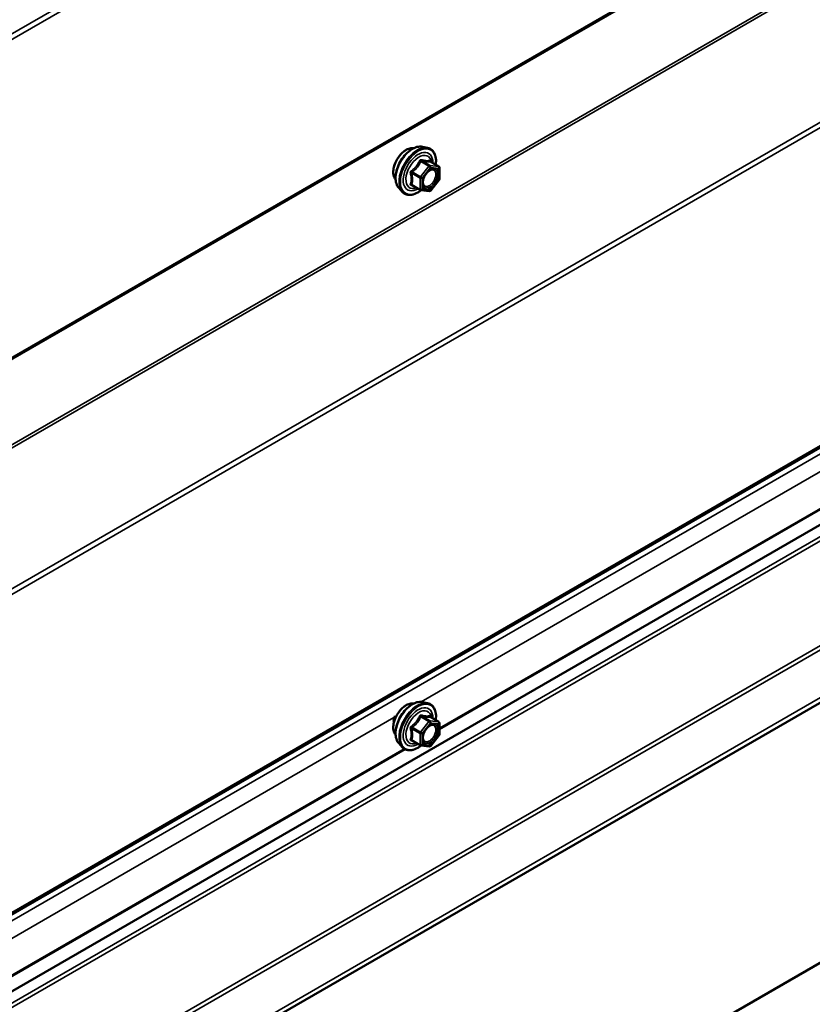
# Model space of a CAD drawing. Units: inches. Extents: x 0.6 to 33.4, y 0.5 to 21.4.
# Drawn here: x 28.4 to 29.7, y 11.7 to 13.2 of the extents above; entities that cross this region are included whole.
import ezdxf

# ---------------------------------------------------------------- set-up
doc = ezdxf.new("R2010")
doc.units = ezdxf.units.IN
doc.header["$LTSCALE"] = 2
doc.header["$MEASUREMENT"] = 0
doc.layers.add('Visible (ANSI)', color=7, linetype='Continuous', lineweight=50)
doc.layers.add('Visible Narrow (ANSI)', color=7, linetype='Continuous', lineweight=35)

msp = doc.modelspace()

# ---------------------------------------------------------------- linework, layer by layer
at = {"layer": 'Visible (ANSI)'}
for p, q in [((27.05506, 11.89523), (32.71192, 15.16122)), ((27.05506, 11.03791), (32.71192, 14.3039)), ((32.59574, 14.11772), (26.93889, 10.85173)), ((27.10851, 10.6748), (32.76536, 13.94078)), ((32.91458, 13.62525), (27.25772, 10.35926)), ((29.06674, 13.01863), (29.07461, 13.01702)), ((29.0919, 12.98821), (29.07882, 12.99576)), ((29.0931, 12.98613), (29.0931, 12.96878)), ((29.06348, 12.95168), (29.0504, 12.95923)), ((29.09257, 12.96728), (29.07956, 12.95109)), ((29.03006, 12.95509), (29.03538, 12.94907)), ((29.07748, 12.9502), (29.06447, 12.95137)), ((29.06674, 12.16076), (29.07461, 12.15916)), ((29.0919, 12.13034), (29.07882, 12.13789)), ((29.0931, 12.12826), (29.0931, 12.11091)), ((29.09257, 12.10941), (29.07956, 12.09323)), ((29.03006, 12.09722), (29.03538, 12.09121)), ((29.06348, 12.09381), (29.0504, 12.10137)), ((29.07748, 12.09234), (29.06447, 12.0935))]:
    msp.add_line(p, q, dxfattribs=at)
for centre, start, end in [((29.0907, 12.98613), 0, 60), ((29.0907, 12.96878), 321.20602, 0), ((29.06468, 12.95376), 240, 264.89609), ((29.07769, 12.95259), 264.89609, 321.20602), ((29.0907, 12.12826), 0, 60), ((29.0907, 12.11091), 321.20602, 0), ((29.06468, 12.09589), 240, 264.89609), ((29.07769, 12.09473), 264.89609, 321.20602)]:
    msp.add_arc(centre, 0.0024, start, end, dxfattribs=at)
for points, knots in [([(29.02523, 12.96817), (29.02482, 12.96863), (29.02445, 12.96913), (29.02307, 12.97131), (29.02235, 12.97326), (29.02157, 12.97772), (29.02152, 12.98024), (29.02214, 12.98556), (29.0228, 12.98835), (29.02475, 12.99389), (29.02603, 12.99665), (29.02909, 13.00186), (29.03086, 13.00431), (29.03472, 13.00869), (29.03681, 13.0106), (29.04113, 13.0137), (29.04336, 13.01489), (29.04772, 13.01635), (29.04987, 13.01664), (29.05225, 13.0164), (29.05263, 13.01634), (29.053, 13.01626)], [4.1186763, 4.1186763, 4.1186763, 4.1186763, 4.2201109, 4.2201109, 4.5291052, 4.5291052, 4.8548719, 4.8548719, 5.1827499, 5.1827499, 5.5093104, 5.5093104, 5.8353074, 5.8353074, 6.1619477, 6.1619477, 6.4898839, 6.4898839, 6.8150411, 6.8150411, 6.8768979, 6.8768979, 6.8768979, 6.8768979]), ([(29.03006, 12.95509), (29.02844, 12.95692), (29.02722, 12.95917), (29.02552, 12.96447), (29.02511, 12.96759), (29.02522, 12.97433), (29.02577, 12.97797), (29.02773, 12.98531), (29.02916, 12.98902), (29.03272, 12.99615), (29.03486, 12.99957), (29.03965, 13.0058), (29.0423, 13.00861), (29.0479, 13.01336), (29.05084, 13.01529), (29.05676, 13.01801), (29.05974, 13.0188), (29.06402, 13.019), (29.06541, 13.0189), (29.06674, 13.01863)], [4.1176118, 4.1176118, 4.1176118, 4.1176118, 4.4095973, 4.4095973, 4.731231, 4.731231, 5.0633095, 5.0633095, 5.3940978, 5.3940978, 5.7234282, 5.7234282, 6.053109, 6.053109, 6.3846678, 6.3846678, 6.7153634, 6.7153634, 6.8779625, 6.8779625, 6.8779625, 6.8779625]), ([(29.07461, 13.01702), (29.07714, 13.01651), (29.07944, 13.01537), (29.08323, 13.01204), (29.08472, 13.00985), (29.08689, 13.00459), (29.08752, 13.00146), (29.08777, 12.99577), (29.08764, 12.99335), (29.08731, 12.99086)], [0.5947772, 0.5947772, 0.5947772, 0.5947772, 0.9011046, 0.9011046, 1.2038369, 1.2038369, 1.522654, 1.522654, 1.7378071, 1.7378071, 1.7378071, 1.7378071]), ([(29.07882, 12.99576), (29.0787, 12.99583), (29.07862, 12.9959), (29.07853, 12.99598), (29.07852, 12.996), (29.07852, 12.99601), (29.07851, 12.99601), (29.07851, 12.99601)], [0.024605139, 0.024605139, 0.024605139, 0.024605139, 0.035997017, 0.035997017, 0.045975075, 0.045975075, 0.046840155, 0.046840155, 0.046840155, 0.046840155]), ([(29.06802, 12.95801), (29.06761, 12.95883), (29.0673, 12.9599), (29.06707, 12.96234), (29.06711, 12.96367), (29.06755, 12.96652), (29.06794, 12.96803), (29.06906, 12.9711), (29.06979, 12.97265), (29.07151, 12.97561), (29.07251, 12.97701), (29.07464, 12.97951), (29.07578, 12.98061), (29.07805, 12.98238), (29.07918, 12.98307), (29.08129, 12.98398), (29.08227, 12.98422), (29.08314, 12.98428), (29.08316, 12.98428), (29.08319, 12.98428)], [4.2854409, 4.2854409, 4.2854409, 4.2854409, 4.6098221, 4.6098221, 4.9046835, 4.9046835, 5.2021974, 5.2021974, 5.5039338, 5.5039338, 5.8072032, 5.8072032, 6.1087947, 6.1087947, 6.4060149, 6.4060149, 6.7011146, 6.7011146, 6.7101334, 6.7101334, 6.7101334, 6.7101334]), ([(29.06464, 12.95135), (29.06296, 12.95004), (29.06125, 12.94889), (29.05646, 12.94615), (29.05336, 12.94496), (29.04744, 12.94389), (29.04461, 12.94399), (29.03965, 12.9455), (29.03749, 12.94683), (29.03562, 12.94881), (29.0355, 12.94894), (29.03538, 12.94907)], [2.9655576, 2.9655576, 2.9655576, 2.9655576, 3.1469868, 3.1469868, 3.4726205, 3.4726205, 3.792901, 3.792901, 4.0964027, 4.0964027, 4.1176118, 4.1176118, 4.1176118, 4.1176118]), ([(29.02523, 12.1103), (29.02482, 12.11076), (29.02445, 12.11127), (29.02307, 12.11344), (29.02235, 12.1154), (29.02157, 12.11985), (29.02152, 12.12238), (29.02214, 12.12769), (29.0228, 12.13048), (29.02475, 12.13603), (29.02603, 12.13878), (29.02909, 12.14399), (29.03086, 12.14645), (29.03472, 12.15082), (29.03681, 12.15274), (29.04113, 12.15584), (29.04336, 12.15702), (29.04772, 12.15848), (29.04987, 12.15877), (29.05225, 12.15853), (29.05263, 12.15847), (29.053, 12.1584)], [4.1186763, 4.1186763, 4.1186763, 4.1186763, 4.2201109, 4.2201109, 4.5291052, 4.5291052, 4.8548719, 4.8548719, 5.1827499, 5.1827499, 5.5093104, 5.5093104, 5.8353074, 5.8353074, 6.1619477, 6.1619477, 6.4898839, 6.4898839, 6.8150411, 6.8150411, 6.8768979, 6.8768979, 6.8768979, 6.8768979]), ([(29.03006, 12.09722), (29.02844, 12.09905), (29.02722, 12.1013), (29.02552, 12.10661), (29.02511, 12.10973), (29.02522, 12.11647), (29.02577, 12.1201), (29.02773, 12.12745), (29.02916, 12.13116), (29.03272, 12.13828), (29.03486, 12.1417), (29.03965, 12.14794), (29.0423, 12.15075), (29.0479, 12.15549), (29.05084, 12.15742), (29.05676, 12.16014), (29.05974, 12.16094), (29.06402, 12.16113), (29.06541, 12.16103), (29.06674, 12.16076)], [4.1176118, 4.1176118, 4.1176118, 4.1176118, 4.4095973, 4.4095973, 4.731231, 4.731231, 5.0633095, 5.0633095, 5.3940978, 5.3940978, 5.7234282, 5.7234282, 6.053109, 6.053109, 6.3846678, 6.3846678, 6.7153634, 6.7153634, 6.8779625, 6.8779625, 6.8779625, 6.8779625]), ([(29.07461, 12.15916), (29.07714, 12.15864), (29.07944, 12.15751), (29.08323, 12.15417), (29.08472, 12.15199), (29.08689, 12.14672), (29.08752, 12.1436), (29.08777, 12.1379), (29.08764, 12.13549), (29.08731, 12.13299)], [0.5947772, 0.5947772, 0.5947772, 0.5947772, 0.9011046, 0.9011046, 1.2038369, 1.2038369, 1.522654, 1.522654, 1.7378071, 1.7378071, 1.7378071, 1.7378071]), ([(29.02258, 12.12919), (29.02238, 12.13012), (29.02228, 12.13113), (29.02225, 12.13368), (29.02244, 12.13531), (29.02284, 12.13711), (29.02288, 12.13727), (29.02292, 12.13744)], [4.72654777, 4.72654777, 4.72654777, 4.72654777, 4.79371151, 4.79371151, 4.89184917, 4.89184917, 4.90199006, 4.90199006, 4.90199006, 4.90199006]), ([(29.07882, 12.13789), (29.0787, 12.13797), (29.07862, 12.13803), (29.07853, 12.13811), (29.07852, 12.13814), (29.07852, 12.13814), (29.07851, 12.13814), (29.07851, 12.13814)], [0.024605139, 0.024605139, 0.024605139, 0.024605139, 0.035997017, 0.035997017, 0.045975075, 0.045975075, 0.046840155, 0.046840155, 0.046840155, 0.046840155]), ([(29.06802, 12.10015), (29.06761, 12.10096), (29.0673, 12.10204), (29.06707, 12.10448), (29.06711, 12.10581), (29.06755, 12.10865), (29.06794, 12.11017), (29.06906, 12.11324), (29.06979, 12.11479), (29.07151, 12.11774), (29.07251, 12.11915), (29.07464, 12.12165), (29.07578, 12.12275), (29.07805, 12.12452), (29.07918, 12.1252), (29.08129, 12.12612), (29.08227, 12.12636), (29.08314, 12.12641), (29.08316, 12.12642), (29.08319, 12.12642)], [4.2854409, 4.2854409, 4.2854409, 4.2854409, 4.6098221, 4.6098221, 4.9046835, 4.9046835, 5.2021974, 5.2021974, 5.5039338, 5.5039338, 5.8072032, 5.8072032, 6.1087947, 6.1087947, 6.4060149, 6.4060149, 6.7011146, 6.7011146, 6.7101334, 6.7101334, 6.7101334, 6.7101334]), ([(29.06464, 12.09349), (29.06296, 12.09217), (29.06125, 12.09102), (29.05646, 12.08828), (29.05336, 12.08709), (29.04744, 12.08602), (29.04461, 12.08613), (29.03965, 12.08763), (29.03749, 12.08897), (29.03562, 12.09094), (29.0355, 12.09107), (29.03538, 12.09121)], [2.9655576, 2.9655576, 2.9655576, 2.9655576, 3.1469868, 3.1469868, 3.4726205, 3.4726205, 3.792901, 3.792901, 4.0964027, 4.0964027, 4.1176118, 4.1176118, 4.1176118, 4.1176118])]:
    msp.add_open_spline(points, degree=3, knots=knots, dxfattribs=at)
at = {"layer": 'Visible Narrow (ANSI)'}
for p, q in [((32.71111, 15.66341), (27.05426, 12.39742)), ((32.71368, 15.65622), (27.05683, 12.39023)), ((32.71368, 15.16513), (27.05683, 11.89914)), ((32.59885, 14.96348), (26.94199, 11.6975)), ((32.60014, 14.95989), (26.94328, 11.6939)), ((32.71111, 14.80609), (27.05426, 11.5401)), ((32.71368, 14.7989), (27.05683, 11.53291)), ((32.71368, 14.3078), (27.05683, 11.04182)), ((32.59577, 14.22679), (26.93891, 10.9608)), ((32.59112, 14.0967), (26.93426, 10.83072)), ((32.59403, 14.09154), (26.93718, 10.82555)), ((32.7293, 14.00799), (27.07245, 10.742)), ((32.73336, 14.00361), (27.0765, 10.73762)), ((32.76536, 13.94817), (27.10851, 10.68219)), ((30.53124, 13.00762), (29.0649, 12.16102)), ((29.064, 12.99592), (29.07684, 12.9885)), ((29.07854, 12.98948), (29.06569, 12.9969)), ((29.09155, 12.98831), (29.07854, 12.98948)), ((29.0787, 12.99573), (29.09155, 12.98831)), ((29.05014, 12.97754), (29.06299, 12.97012)), ((29.06383, 12.97231), (29.05098, 12.97973)), ((29.07684, 12.9885), (29.06383, 12.97231)), ((29.06638, 12.97012), (29.07939, 12.98631)), ((29.07939, 12.98631), (29.0924, 12.98515)), ((29.0924, 12.98515), (29.0924, 12.9678)), ((29.06299, 12.95278), (29.05014, 12.9602)), ((29.06299, 12.97012), (29.06299, 12.95278)), ((29.06638, 12.95278), (29.06638, 12.97012)), ((29.0924, 12.9678), (29.07939, 12.95161)), ((30.54679, 12.95959), (29.0931, 12.12031)), ((30.54836, 12.95869), (29.0931, 12.1185)), ((29.07939, 12.95161), (29.06638, 12.95278)), ((29.064, 12.13805), (29.07684, 12.13063)), ((29.07854, 12.13161), (29.06569, 12.13903)), ((29.0787, 12.13787), (29.09155, 12.13045)), ((29.02274, 12.13669), (27.5564, 11.29009)), ((29.07684, 12.13063), (29.06383, 12.11445)), ((29.06638, 12.11226), (29.07939, 12.12844)), ((29.09155, 12.13045), (29.07854, 12.13161)), ((29.07939, 12.12844), (29.0924, 12.12728)), ((29.0924, 12.12728), (29.0924, 12.10993)), ((29.05014, 12.11968), (29.06299, 12.11226)), ((29.06383, 12.11445), (29.05098, 12.12186)), ((29.06299, 12.11226), (29.06299, 12.09491)), ((29.06638, 12.09491), (29.06638, 12.11226)), ((29.0924, 12.10993), (29.07939, 12.09375)), ((29.06299, 12.09491), (29.05014, 12.10233)), ((29.07939, 12.09375), (29.06638, 12.09491)), ((29.0383, 12.08866), (27.58461, 11.24938)), ((29.03987, 12.08776), (27.58461, 11.24757))]:
    msp.add_line(p, q, dxfattribs=at)
for centre, major_axis, ratio, start_param, end_param in [((29.05194, 12.98481), (-0.01868, -0.03236), 0.5773503, 3.3322137, 6.0925643), ((29.04205, 12.99052), (-0.01417, -0.02454), 0.5773503, 3.3535374, 6.0712406), ((29.05878, 12.98086), (-0.01998, -0.0346), 0.5773503, 3.3322137, 6.0925643), ((29.05997, 12.98018), (-0.01933, -0.03349), 0.5773503, 2.2053575, 7.2231213), ((29.05997, 12.98018), (0.01621, 0.02808), 0.5773503, 5.4975062, 10.2104571), ((29.06107, 12.97954), (-0.01407, -0.02437), 0.5773503, 2.5227558, 6.9020222), ((29.06315, 12.99712), (-0.00223, 0.0009), 0.3899094, 1.166601, 2.1132176), ((29.06654, 12.99908), (-0.00054, -0.00234), 0.5541429, 5.0798919, 6.0265085), ((29.07769, 12.98729), (0.0012, 0.00208), 0.5773503, 0.2617994, 1.3089969), ((29.07955, 12.99792), (-0.00056, 0.00233), 0.9349583, 1.5568542, 2.5034709), ((29.07769, 12.98729), (0.00021, 0.00239), 0.7886751, 4.3615096, 5.9323059), ((29.04844, 12.97656), (-0.00232, -0.0006), 0.3546411, 3.8071343, 4.7537509), ((29.05014, 12.98094), (0.0014, -0.00195), 0.009094, 4.4278645, 5.3744812), ((29.07769, 12.98729), (0.00187, -0.0015), 0.2113249, 0.6319143, 2.2027106), ((29.08913, 12.97482), (0.0024, 0), 0.5778188, 1.2455459, 2.3557882), ((29.0907, 12.98613), (0.0012, 0.00208), 0.5773503, 0, 0.2617994), ((29.0907, 12.98613), (0.00021, 0.00239), 0.7886751, 4.3615096, 5.9323059), ((29.0907, 12.98613), (0.0024, 0), 0.5773503, 5.4977871, 6.2831853), ((29.04844, 12.95922), (0.00225, -0.00083), 0.7354565, 1.01996, 1.9665767), ((29.05014, 12.9568), (0.00054, 0.00234), 0.5541429, 0.1117394, 0.6899399), ((29.06468, 12.9711), (-0.0012, -0.00208), 0.5773503, 4.4505896, 5.4977871), ((29.06468, 12.9711), (0.0024, 0), 0.5773503, 3.9269908, 5.4977871), ((29.06468, 12.9711), (-0.00187, 0.0015), 0.2113249, 3.773507, 5.3443033), ((29.0907, 12.96878), (0.0024, 0), 0.5773503, 5.4977871, 6.2831853), ((29.0907, 12.96878), (0.00187, -0.0015), 0.2113249, 0, 0.6319143), ((29.06468, 12.95376), (-0.0012, -0.00208), 0.5773503, 5.4977871, 6.2831853), ((29.06468, 12.95376), (-0.0024, 0), 0.5773503, 0.7853982, 2.3561945), ((29.06468, 12.95376), (-0.00021, -0.00239), 0.7886751, 0, 1.2199169), ((29.07769, 12.95259), (-0.00021, -0.00239), 0.7886751, 0, 1.2199169), ((29.07769, 12.95259), (0.00187, -0.0015), 0.2113249, 0, 0.6319143), ((29.04205, 12.13265), (-0.01417, -0.02454), 0.5773503, 3.3535374, 6.0712406), ((29.05194, 12.12695), (-0.01868, -0.03236), 0.5773503, 3.3322137, 6.0925643), ((29.05878, 12.123), (-0.01998, -0.0346), 0.5773503, 3.3322137, 6.0925643), ((29.05997, 12.12231), (-0.01933, -0.03349), 0.5773503, 2.2053575, 7.2231213), ((29.05997, 12.12231), (0.01621, 0.02808), 0.5773503, 5.4975062, 10.2104571), ((29.06107, 12.12167), (-0.01407, -0.02437), 0.5773503, 2.5227558, 6.9020222), ((29.06315, 12.13926), (-0.00223, 0.0009), 0.3899094, 1.166601, 2.1132176), ((29.06654, 12.14122), (-0.00054, -0.00234), 0.5541429, 5.0798919, 6.0265085), ((29.07955, 12.14005), (-0.00056, 0.00233), 0.9349583, 1.5568542, 2.5034709), ((29.05014, 12.12307), (0.0014, -0.00195), 0.009094, 4.4278645, 5.3744812), ((29.07769, 12.12942), (0.0012, 0.00208), 0.5773503, 0.2617994, 1.3089969), ((29.07769, 12.12942), (0.00187, -0.0015), 0.2113249, 0.6319143, 2.2027106), ((29.07769, 12.12942), (0.00021, 0.00239), 0.7886751, 4.3615096, 5.9323059), ((29.0907, 12.12826), (0.0012, 0.00208), 0.5773503, 0, 0.2617994), ((29.0907, 12.12826), (0.00021, 0.00239), 0.7886751, 4.3615096, 5.9323059), ((29.0907, 12.12826), (0.0024, 0), 0.5773503, 5.4977871, 6.2831853), ((29.04844, 12.1187), (-0.00232, -0.0006), 0.3546411, 3.8071343, 4.7537509), ((29.06468, 12.11324), (-0.0012, -0.00208), 0.5773503, 4.4505896, 5.4977871), ((29.06468, 12.11324), (0.0024, 0), 0.5773503, 3.9269908, 5.4977871), ((29.06468, 12.11324), (-0.00187, 0.0015), 0.2113249, 3.773507, 5.3443033), ((29.08913, 12.11695), (0.0024, 0), 0.5778188, 1.2455459, 2.3557882), ((29.0907, 12.11091), (0.0024, 0), 0.5773503, 5.4977871, 6.2831853), ((29.0907, 12.11091), (0.00187, -0.0015), 0.2113249, 0, 0.6319143), ((29.04844, 12.10135), (0.00225, -0.00083), 0.7354565, 1.01996, 1.9665767), ((29.05014, 12.09894), (0.00054, 0.00234), 0.5541429, 0.1117394, 0.6899399), ((29.06468, 12.09589), (-0.0012, -0.00208), 0.5773503, 5.4977871, 6.2831853), ((29.06468, 12.09589), (-0.0024, 0), 0.5773503, 0.7853982, 2.3561945), ((29.06468, 12.09589), (-0.00021, -0.00239), 0.7886751, 0, 1.2199169), ((29.07769, 12.09473), (-0.00021, -0.00239), 0.7886751, 0, 1.2199169), ((29.07769, 12.09473), (0.00187, -0.0015), 0.2113249, 0, 0.6319143)]:
    msp.add_ellipse(centre, major_axis=major_axis, ratio=ratio, start_param=start_param, end_param=end_param, dxfattribs=at)
for centre in [(29.07939, 12.96896), (29.07939, 12.1111)]:
    msp.add_ellipse(centre, major_axis=(0.00917, 0.01589), ratio=0.5773503, dxfattribs=at)
for points, knots in [([(29.06195, 12.99668), (29.06163, 12.99582), (29.06128, 12.99496), (29.05993, 12.99204), (29.05873, 12.99004), (29.05726, 12.98821), (29.05579, 12.98638), (29.05405, 12.98472), (29.05135, 12.98261), (29.05055, 12.98203), (29.04973, 12.98147)], [-0.79389075, -0.79389075, -0.79389075, -0.79389075, -0.73452768, -0.73452768, -0.58748351, -0.58748351, -0.58748351, -0.44043934, -0.44043934, -0.38107627, -0.38107627, -0.38107627, -0.38107627]), ([(29.05098, 12.97973), (29.05183, 12.98034), (29.05266, 12.98097), (29.05545, 12.98326), (29.05729, 12.98507), (29.05886, 12.98703), (29.06044, 12.98899), (29.06175, 12.9911), (29.06324, 12.99414), (29.06364, 12.99503), (29.064, 12.99592)], [0.38107627, 0.38107627, 0.38107627, 0.38107627, 0.44043934, 0.44043934, 0.58748351, 0.58748351, 0.58748351, 0.73452768, 0.73452768, 0.79389075, 0.79389075, 0.79389075, 0.79389075]), ([(29.06514, 12.99852), (29.06484, 12.9986), (29.06453, 12.99863), (29.06379, 12.99857), (29.06336, 12.99842), (29.06271, 12.99793), (29.06247, 12.99766), (29.06214, 12.99713), (29.06204, 12.99691), (29.06195, 12.99668)], [-0.097231966, -0.097231966, -0.097231966, -0.097231966, -0.074882683, -0.074882683, -0.041601491, -0.041601491, -0.016000573, -0.016000573, 0, 0, 0, 0]), ([(29.064, 12.99592), (29.06401, 12.99605), (29.06404, 12.99618), (29.06416, 12.99649), (29.06426, 12.99665), (29.06459, 12.99692), (29.06483, 12.99699), (29.06529, 12.99699), (29.06549, 12.99696), (29.06569, 12.9969)], [0, 0, 0, 0, 0.016000573, 0.016000573, 0.041601491, 0.041601491, 0.074882683, 0.074882683, 0.097231966, 0.097231966, 0.097231966, 0.097231966]), ([(29.07736, 12.99743), (29.07703, 12.99732), (29.07666, 12.99722), (29.07526, 12.99697), (29.07405, 12.99692), (29.07258, 12.99705), (29.0711, 12.99718), (29.06938, 12.9975), (29.06673, 12.99811), (29.06594, 12.99831), (29.06514, 12.99852)], [-0.79389075, -0.79389075, -0.79389075, -0.79389075, -0.73452768, -0.73452768, -0.58748351, -0.58748351, -0.58748351, -0.44043934, -0.44043934, -0.38107627, -0.38107627, -0.38107627, -0.38107627]), ([(29.06569, 12.9969), (29.06654, 12.9967), (29.06736, 12.99652), (29.07016, 12.99595), (29.072, 12.99566), (29.07357, 12.99552), (29.07515, 12.99538), (29.07646, 12.99539), (29.07795, 12.99558), (29.07834, 12.99565), (29.0787, 12.99573)], [0.38107627, 0.38107627, 0.38107627, 0.38107627, 0.44043934, 0.44043934, 0.58748351, 0.58748351, 0.58748351, 0.73452768, 0.73452768, 0.79389075, 0.79389075, 0.79389075, 0.79389075]), ([(29.07878, 12.99578), (29.07874, 12.9959), (29.0787, 12.99601), (29.0785, 12.99654), (29.07831, 12.99689), (29.07796, 12.9973), (29.0778, 12.9974), (29.07755, 12.99746), (29.07745, 12.99746), (29.07736, 12.99743)], [-0.083033185, -0.083033185, -0.083033185, -0.083033185, -0.074882683, -0.074882683, -0.041601491, -0.041601491, -0.016000573, -0.016000573, 0, 0, 0, 0]), ([(29.0787, 12.99573), (29.07872, 12.99576), (29.07874, 12.99578), (29.07878, 12.99578), (29.0788, 12.99577), (29.07882, 12.99576)], [0, 0, 0, 0, 0.016000573, 0.016000573, 0.024605139, 0.024605139, 0.024605139, 0.024605139]), ([(29.04973, 12.98147), (29.04942, 12.98126), (29.04913, 12.98101), (29.04853, 12.98032), (29.04826, 12.97983), (29.04801, 12.97892), (29.04797, 12.97851), (29.04801, 12.97785), (29.04806, 12.9776), (29.04813, 12.97736)], [-0.097231966, -0.097231966, -0.097231966, -0.097231966, -0.074882683, -0.074882683, -0.041601491, -0.041601491, -0.016000573, -0.016000573, 0, 0, 0, 0]), ([(29.04813, 12.97736), (29.04839, 12.97647), (29.04862, 12.97558), (29.04932, 12.97254), (29.0496, 12.97044), (29.0496, 12.96848), (29.0496, 12.96652), (29.04932, 12.96469), (29.04862, 12.96235), (29.04839, 12.9617), (29.04813, 12.96106)], [-0.79343171, -0.79343171, -0.79343171, -0.79343171, -0.73407951, -0.73407951, -0.58703534, -0.58703534, -0.58703534, -0.43999117, -0.43999117, -0.38063897, -0.38063897, -0.38063897, -0.38063897]), ([(29.05014, 12.97754), (29.05007, 12.97769), (29.05002, 12.97784), (29.04994, 12.97822), (29.04994, 12.97845), (29.05006, 12.97894), (29.05022, 12.9792), (29.0506, 12.97953), (29.05078, 12.97964), (29.05098, 12.97973)], [0, 0, 0, 0, 0.016000573, 0.016000573, 0.041601491, 0.041601491, 0.074882683, 0.074882683, 0.097231966, 0.097231966, 0.097231966, 0.097231966]), ([(29.05014, 12.9602), (29.05038, 12.96086), (29.0506, 12.96154), (29.05125, 12.96402), (29.05151, 12.96597), (29.05151, 12.96808), (29.05151, 12.97018), (29.05125, 12.97243), (29.0506, 12.97566), (29.05038, 12.9766), (29.05014, 12.97754)], [0.38063897, 0.38063897, 0.38063897, 0.38063897, 0.43999117, 0.43999117, 0.58703534, 0.58703534, 0.58703534, 0.73407951, 0.73407951, 0.79343171, 0.79343171, 0.79343171, 0.79343171]), ([(29.08744, 12.9758), (29.08744, 12.97418), (29.08713, 12.97237), (29.08586, 12.96836), (29.08473, 12.96611), (29.08206, 12.96232), (29.08056, 12.96076), (29.07754, 12.95848), (29.07604, 12.95774), (29.07333, 12.95712), (29.07211, 12.95718), (29.07017, 12.95796), (29.0694, 12.9586), (29.06832, 12.96023), (29.06796, 12.96115), (29.06763, 12.96287), (29.06757, 12.96358), (29.06757, 12.96432), (29.06757, 12.96546), (29.06772, 12.9667), (29.06807, 12.9682), (29.06813, 12.96843), (29.06819, 12.96866)], [-0.83564392, -0.83564392, -0.83564392, -0.83564392, -0.7228785, -0.7228785, -0.58435367, -0.58435367, -0.45806676, -0.45806676, -0.33967028, -0.33967028, -0.23060447, -0.23060447, -0.13462346, -0.13462346, -0.05177826, -0.05177826, 0, 0, 0, 0.08028028, 0.08028028, 0.09484123, 0.09484123, 0.09484123, 0.09484123]), ([(29.06802, 12.95801), (29.06815, 12.95777), (29.06828, 12.95753), (29.0691, 12.9563), (29.06998, 12.95557), (29.07223, 12.95466), (29.07363, 12.95459), (29.07676, 12.95531), (29.07849, 12.95616), (29.08198, 12.95879), (29.08369, 12.96059), (29.08678, 12.96496), (29.08808, 12.96756), (29.08955, 12.97218), (29.0899, 12.97427), (29.0899, 12.97613)], [0.11357777, 0.11357777, 0.11357777, 0.11357777, 0.13462346, 0.13462346, 0.23060447, 0.23060447, 0.33967028, 0.33967028, 0.45806676, 0.45806676, 0.58435367, 0.58435367, 0.7228785, 0.7228785, 0.83564392, 0.83564392, 0.83564392, 0.83564392]), ([(29.07405, 12.97881), (29.07413, 12.97889), (29.07421, 12.97897), (29.07604, 12.98075), (29.07798, 12.98198), (29.08146, 12.98304), (29.08302, 12.98298), (29.08543, 12.98178), (29.08632, 12.98073), (29.08724, 12.97832), (29.08744, 12.97711), (29.08744, 12.9758)], [0.32375145, 0.32375145, 0.32375145, 0.32375145, 0.33060969, 0.33060969, 0.47998326, 0.47998326, 0.61751594, 0.61751594, 0.74414261, 0.74414261, 0.83564392, 0.83564392, 0.83564392, 0.83564392]), ([(29.0899, 12.97613), (29.0899, 12.97764), (29.08967, 12.97904), (29.08861, 12.98182), (29.08758, 12.98303), (29.08535, 12.98414), (29.08431, 12.98434), (29.08319, 12.98428)], [-0.83564392, -0.83564392, -0.83564392, -0.83564392, -0.74414261, -0.74414261, -0.61751594, -0.61751594, -0.53172912, -0.53172912, -0.53172912, -0.53172912]), ([(29.04813, 12.96106), (29.04803, 12.96083), (29.04798, 12.96059), (29.04799, 12.96003), (29.04812, 12.95971), (29.04855, 12.95926), (29.0488, 12.9591), (29.04929, 12.9589), (29.0495, 12.95884), (29.04973, 12.95879)], [-0.097231966, -0.097231966, -0.097231966, -0.097231966, -0.074882683, -0.074882683, -0.041601491, -0.041601491, -0.016000573, -0.016000573, 0, 0, 0, 0]), ([(29.0504, 12.95923), (29.05029, 12.9593), (29.0502, 12.95936), (29.04999, 12.95958), (29.04993, 12.95974), (29.04999, 12.95999), (29.05004, 12.9601), (29.05014, 12.9602)], [0.024605139, 0.024605139, 0.024605139, 0.024605139, 0.041601491, 0.041601491, 0.074882683, 0.074882683, 0.097231966, 0.097231966, 0.097231966, 0.097231966]), ([(29.02269, 12.12958), (29.02242, 12.1311), (29.02237, 12.13279), (29.02258, 12.13455), (29.02277, 12.1362), (29.02318, 12.1379), (29.02376, 12.13957)], [17.17410251, 17.17410251, 17.17410251, 17.17410251, 17.53135294, 17.53135294, 17.53135294, 17.86459619, 17.86459619, 17.86459619, 17.86459619]), ([(29.06195, 12.13881), (29.06163, 12.13795), (29.06128, 12.1371), (29.05993, 12.13417), (29.05873, 12.13218), (29.05726, 12.13035), (29.05579, 12.12852), (29.05405, 12.12685), (29.05135, 12.12475), (29.05055, 12.12416), (29.04973, 12.12361)], [-0.79389075, -0.79389075, -0.79389075, -0.79389075, -0.73452768, -0.73452768, -0.58748351, -0.58748351, -0.58748351, -0.44043934, -0.44043934, -0.38107627, -0.38107627, -0.38107627, -0.38107627]), ([(29.05098, 12.12186), (29.05183, 12.12247), (29.05266, 12.12311), (29.05545, 12.1254), (29.05729, 12.1272), (29.05886, 12.12916), (29.06044, 12.13112), (29.06175, 12.13323), (29.06324, 12.13628), (29.06364, 12.13716), (29.064, 12.13805)], [0.38107627, 0.38107627, 0.38107627, 0.38107627, 0.44043934, 0.44043934, 0.58748351, 0.58748351, 0.58748351, 0.73452768, 0.73452768, 0.79389075, 0.79389075, 0.79389075, 0.79389075]), ([(29.06514, 12.14065), (29.06484, 12.14073), (29.06453, 12.14077), (29.06379, 12.14071), (29.06336, 12.14055), (29.06271, 12.14007), (29.06247, 12.13979), (29.06214, 12.13927), (29.06204, 12.13904), (29.06195, 12.13881)], [-0.097231966, -0.097231966, -0.097231966, -0.097231966, -0.074882683, -0.074882683, -0.041601491, -0.041601491, -0.016000573, -0.016000573, 0, 0, 0, 0]), ([(29.064, 12.13805), (29.06401, 12.13819), (29.06404, 12.13832), (29.06416, 12.13863), (29.06426, 12.13878), (29.06459, 12.13905), (29.06483, 12.13913), (29.06529, 12.13913), (29.06549, 12.13909), (29.06569, 12.13903)], [0, 0, 0, 0, 0.016000573, 0.016000573, 0.041601491, 0.041601491, 0.074882683, 0.074882683, 0.097231966, 0.097231966, 0.097231966, 0.097231966]), ([(29.07736, 12.13956), (29.07703, 12.13945), (29.07666, 12.13936), (29.07526, 12.1391), (29.07405, 12.13906), (29.07258, 12.13919), (29.0711, 12.13932), (29.06938, 12.13963), (29.06673, 12.14025), (29.06594, 12.14044), (29.06514, 12.14065)], [-0.79389075, -0.79389075, -0.79389075, -0.79389075, -0.73452768, -0.73452768, -0.58748351, -0.58748351, -0.58748351, -0.44043934, -0.44043934, -0.38107627, -0.38107627, -0.38107627, -0.38107627]), ([(29.06569, 12.13903), (29.06654, 12.13884), (29.06736, 12.13866), (29.07016, 12.13809), (29.072, 12.1378), (29.07357, 12.13766), (29.07515, 12.13751), (29.07646, 12.13753), (29.07795, 12.13771), (29.07834, 12.13778), (29.0787, 12.13787)], [0.38107627, 0.38107627, 0.38107627, 0.38107627, 0.44043934, 0.44043934, 0.58748351, 0.58748351, 0.58748351, 0.73452768, 0.73452768, 0.79389075, 0.79389075, 0.79389075, 0.79389075]), ([(29.07878, 12.13792), (29.07874, 12.13803), (29.0787, 12.13814), (29.0785, 12.13867), (29.07831, 12.13902), (29.07796, 12.13943), (29.0778, 12.13954), (29.07755, 12.1396), (29.07745, 12.13959), (29.07736, 12.13956)], [-0.083033185, -0.083033185, -0.083033185, -0.083033185, -0.074882683, -0.074882683, -0.041601491, -0.041601491, -0.016000573, -0.016000573, 0, 0, 0, 0]), ([(29.0787, 12.13787), (29.07872, 12.1379), (29.07874, 12.13791), (29.07878, 12.13791), (29.0788, 12.13791), (29.07882, 12.13789)], [0, 0, 0, 0, 0.016000573, 0.016000573, 0.024605139, 0.024605139, 0.024605139, 0.024605139]), ([(29.04973, 12.12361), (29.04942, 12.1234), (29.04913, 12.12315), (29.04853, 12.12245), (29.04826, 12.12196), (29.04801, 12.12105), (29.04797, 12.12064), (29.04801, 12.11999), (29.04806, 12.11974), (29.04813, 12.1195)], [-0.097231966, -0.097231966, -0.097231966, -0.097231966, -0.074882683, -0.074882683, -0.041601491, -0.041601491, -0.016000573, -0.016000573, 0, 0, 0, 0]), ([(29.07405, 12.12094), (29.07413, 12.12102), (29.07421, 12.1211), (29.07604, 12.12289), (29.07798, 12.12411), (29.08146, 12.12518), (29.08302, 12.12511), (29.08543, 12.12391), (29.08632, 12.12286), (29.08724, 12.12045), (29.08744, 12.11924), (29.08744, 12.11793)], [0.32375145, 0.32375145, 0.32375145, 0.32375145, 0.33060969, 0.33060969, 0.47998326, 0.47998326, 0.61751594, 0.61751594, 0.74414261, 0.74414261, 0.83564392, 0.83564392, 0.83564392, 0.83564392]), ([(29.0899, 12.11826), (29.0899, 12.11977), (29.08967, 12.12117), (29.08861, 12.12395), (29.08758, 12.12516), (29.08535, 12.12627), (29.08431, 12.12647), (29.08319, 12.12642)], [-0.83564392, -0.83564392, -0.83564392, -0.83564392, -0.74414261, -0.74414261, -0.61751594, -0.61751594, -0.53172912, -0.53172912, -0.53172912, -0.53172912]), ([(29.04813, 12.1195), (29.04839, 12.1186), (29.04862, 12.11772), (29.04932, 12.11468), (29.0496, 12.11257), (29.0496, 12.11061), (29.0496, 12.10865), (29.04932, 12.10682), (29.04862, 12.10448), (29.04839, 12.10383), (29.04813, 12.1032)], [-0.79343171, -0.79343171, -0.79343171, -0.79343171, -0.73407951, -0.73407951, -0.58703534, -0.58703534, -0.58703534, -0.43999117, -0.43999117, -0.38063897, -0.38063897, -0.38063897, -0.38063897]), ([(29.05014, 12.11968), (29.05007, 12.11982), (29.05002, 12.11997), (29.04994, 12.12035), (29.04994, 12.12058), (29.05006, 12.12108), (29.05022, 12.12133), (29.0506, 12.12166), (29.05078, 12.12178), (29.05098, 12.12186)], [0, 0, 0, 0, 0.016000573, 0.016000573, 0.041601491, 0.041601491, 0.074882683, 0.074882683, 0.097231966, 0.097231966, 0.097231966, 0.097231966]), ([(29.05014, 12.10233), (29.05038, 12.10299), (29.0506, 12.10368), (29.05125, 12.10616), (29.05151, 12.10811), (29.05151, 12.11021), (29.05151, 12.11231), (29.05125, 12.11457), (29.0506, 12.1178), (29.05038, 12.11873), (29.05014, 12.11968)], [0.38063897, 0.38063897, 0.38063897, 0.38063897, 0.43999117, 0.43999117, 0.58703534, 0.58703534, 0.58703534, 0.73407951, 0.73407951, 0.79343171, 0.79343171, 0.79343171, 0.79343171]), ([(29.08744, 12.11793), (29.08744, 12.11632), (29.08713, 12.11451), (29.08586, 12.11049), (29.08473, 12.10824), (29.08206, 12.10446), (29.08056, 12.10289), (29.07754, 12.10061), (29.07604, 12.09987), (29.07333, 12.09925), (29.07211, 12.09931), (29.07017, 12.1001), (29.0694, 12.10074), (29.06832, 12.10236), (29.06796, 12.10328), (29.06763, 12.105), (29.06757, 12.10571), (29.06757, 12.10645), (29.06757, 12.1076), (29.06772, 12.10883), (29.06807, 12.11033), (29.06813, 12.11057), (29.06819, 12.1108)], [-0.83564392, -0.83564392, -0.83564392, -0.83564392, -0.7228785, -0.7228785, -0.58435367, -0.58435367, -0.45806676, -0.45806676, -0.33967028, -0.33967028, -0.23060447, -0.23060447, -0.13462346, -0.13462346, -0.05177826, -0.05177826, 0, 0, 0, 0.08028028, 0.08028028, 0.09484123, 0.09484123, 0.09484123, 0.09484123]), ([(29.06802, 12.10015), (29.06815, 12.0999), (29.06828, 12.09967), (29.0691, 12.09844), (29.06998, 12.0977), (29.07223, 12.0968), (29.07363, 12.09673), (29.07676, 12.09744), (29.07849, 12.0983), (29.08198, 12.10092), (29.08369, 12.10273), (29.08678, 12.10709), (29.08808, 12.10969), (29.08955, 12.11432), (29.0899, 12.1164), (29.0899, 12.11826)], [0.11357777, 0.11357777, 0.11357777, 0.11357777, 0.13462346, 0.13462346, 0.23060447, 0.23060447, 0.33967028, 0.33967028, 0.45806676, 0.45806676, 0.58435367, 0.58435367, 0.7228785, 0.7228785, 0.83564392, 0.83564392, 0.83564392, 0.83564392]), ([(29.04813, 12.1032), (29.04803, 12.10296), (29.04798, 12.10272), (29.04799, 12.10216), (29.04812, 12.10185), (29.04855, 12.1014), (29.0488, 12.10124), (29.04929, 12.10104), (29.0495, 12.10098), (29.04973, 12.10093)], [-0.097231966, -0.097231966, -0.097231966, -0.097231966, -0.074882683, -0.074882683, -0.041601491, -0.041601491, -0.016000573, -0.016000573, 0, 0, 0, 0]), ([(29.0504, 12.10137), (29.05029, 12.10143), (29.0502, 12.1015), (29.04999, 12.10171), (29.04993, 12.10187), (29.04999, 12.10213), (29.05004, 12.10223), (29.05014, 12.10233)], [0.024605139, 0.024605139, 0.024605139, 0.024605139, 0.041601491, 0.041601491, 0.074882683, 0.074882683, 0.097231966, 0.097231966, 0.097231966, 0.097231966])]:
    msp.add_open_spline(points, degree=3, knots=knots, dxfattribs=at)
for points in [[(29.04973, 12.95879), (29.05047, 12.95864), (29.05119, 12.9585), (29.0519, 12.95837)], [(29.04973, 12.10093), (29.05047, 12.10078), (29.05119, 12.10063), (29.0519, 12.1005)]]:
    msp.add_open_spline(points, degree=3, dxfattribs=at)

doc.saveas('drawing.dxf')
